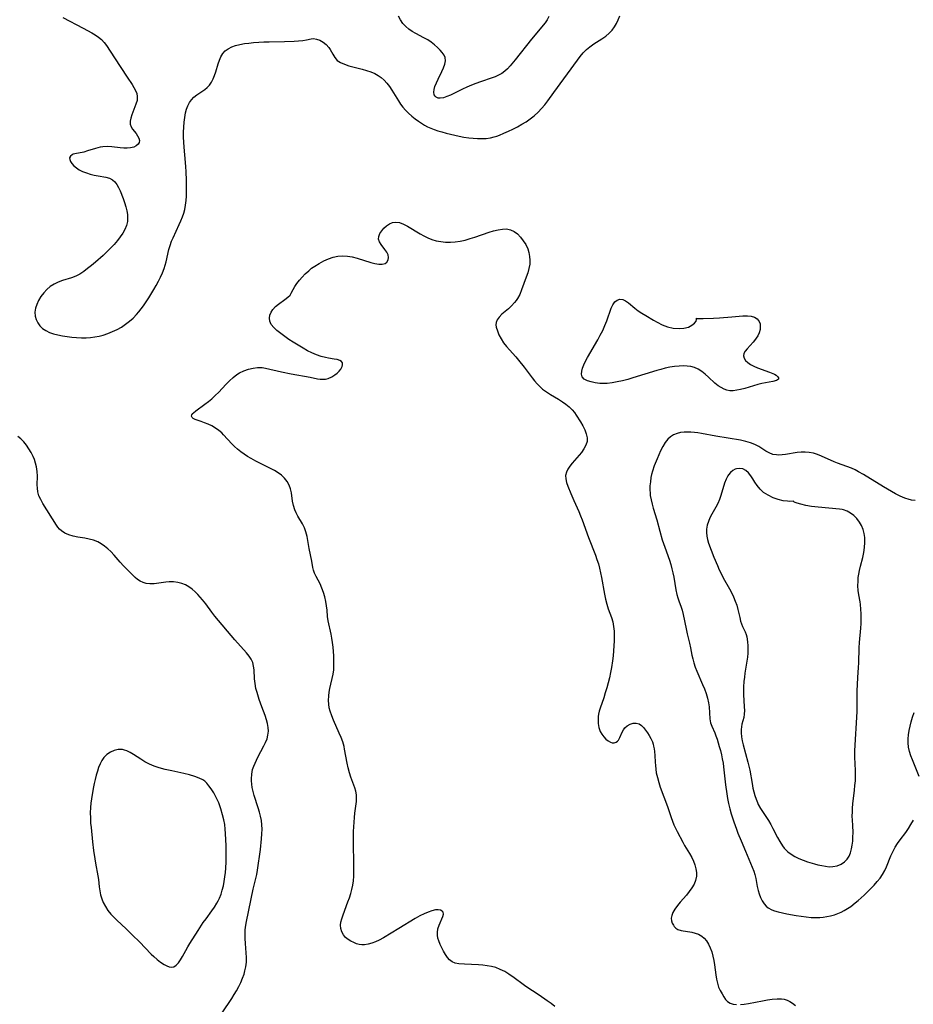
# Model space of a CAD drawing. Extents: x 1589302 to 1597504, y 2756403 to 2764605.
# Drawn here: x 1589872 to 1590205, y 2757720 to 2758086 of the extents above; entities that cross this region are included whole.
import ezdxf

# ---------------------------------------------------------------- set-up
doc = ezdxf.new("R2010")
doc.units = 0

msp = doc.modelspace()

# ---------------------------------------------------------------- linework, layer by layer
at = {"layer": 'WIL_005_Contours', "color": 0}
for points in [[(1589888.45, 2758086.74, 122), (1589895.99, 2758082.79, 122), (1589899.18, 2758081.04, 122), (1589900.45, 2758080.28, 122), (1589901.65, 2758079.47, 122), (1589902.73, 2758078.56, 122), (1589903.72, 2758077.49, 122), (1589904.6, 2758076.3, 122), (1589907.59, 2758071.7, 122), (1589912.37, 2758064.53, 122), (1589914.14, 2758061.81, 122), (1589914.84, 2758060.66, 122), (1589915.42, 2758059.55, 122), (1589915.86, 2758058.45, 122), (1589916.08, 2758057.35, 122), (1589915.99, 2758055.94, 122), (1589915.6, 2758054.53, 122), (1589914.02, 2758050.57, 122), (1589913.63, 2758049.34, 122), (1589913.41, 2758048.17, 122), (1589913.46, 2758047.08, 122), (1589913.79, 2758046.14, 122), (1589914.33, 2758045.27, 122), (1589915.64, 2758043.56, 122), (1589916.21, 2758042.71, 122), (1589916.64, 2758041.85, 122), (1589916.87, 2758041.03, 122), (1589916.82, 2758040.27, 122), (1589916.41, 2758039.59, 122), (1589915.69, 2758039.02, 122), (1589914.75, 2758038.58, 122), (1589913.62, 2758038.27, 122), (1589912.38, 2758038.12, 122), (1589911.08, 2758038.13, 122), (1589909.73, 2758038.25, 122), (1589906.65, 2758038.62, 122), (1589904.97, 2758038.73, 122), (1589903.34, 2758038.66, 122), (1589902.27, 2758038.48, 122), (1589900.57, 2758038.05, 122), (1589897.64, 2758037.12, 122), (1589896.22, 2758036.72, 122), (1589892.88, 2758036.05, 122), (1589892.31, 2758035.88, 122), (1589891.82, 2758035.65, 122), (1589891.23, 2758035.17, 122), (1589890.94, 2758034.56, 122), (1589890.98, 2758033.91, 122), (1589891.28, 2758033.2, 122), (1589891.79, 2758032.46, 122), (1589892.53, 2758031.66, 122), (1589893.44, 2758030.88, 122), (1589894.5, 2758030.17, 122), (1589895.77, 2758029.53, 122), (1589897.15, 2758028.98, 122), (1589898.6, 2758028.53, 122), (1589900.08, 2758028.16, 122), (1589901.55, 2758027.87, 122), (1589904.44, 2758027.37, 122), (1589905.73, 2758027.01, 122), (1589906.87, 2758026.45, 122), (1589907.76, 2758025.67, 122), (1589908.51, 2758024.68, 122), (1589909.16, 2758023.53, 122), (1589909.74, 2758022.26, 122), (1589910.84, 2758019.44, 122), (1589911.36, 2758017.92, 122), (1589911.82, 2758016.38, 122), (1589912.18, 2758014.84, 122), (1589912.39, 2758013.53, 122), (1589912.47, 2758012.23, 122), (1589912.39, 2758010.95, 122), (1589912.04, 2758009.45, 122), (1589911.45, 2758007.99, 122), (1589910.68, 2758006.56, 122), (1589909.76, 2758005.17, 122), (1589908.73, 2758003.81, 122), (1589907.5, 2758002.38, 122), (1589906.19, 2758001, 122), (1589904.82, 2757999.65, 122), (1589903.41, 2757998.32, 122), (1589900.52, 2757995.77, 122), (1589899.05, 2757994.55, 122), (1589897.57, 2757993.38, 122), (1589896.16, 2757992.33, 122), (1589894.71, 2757991.39, 122), (1589893.22, 2757990.59, 122), (1589891.61, 2757989.94, 122), (1589888.3, 2757988.92, 122), (1589886.69, 2757988.36, 122), (1589885.16, 2757987.66, 122), (1589883.75, 2757986.73, 122), (1589882.46, 2757985.62, 122), (1589881.3, 2757984.36, 122), (1589880.27, 2757982.99, 122), (1589879.39, 2757981.53, 122), (1589878.73, 2757980.1, 122), (1589878.26, 2757978.64, 122), (1589878.03, 2757977.18, 122), (1589878.07, 2757975.76, 122), (1589878.44, 2757974.43, 122), (1589879.08, 2757973.18, 122), (1589879.9, 2757972.12, 122), (1589880.91, 2757971.17, 122), (1589882.07, 2757970.37, 122), (1589883.46, 2757969.68, 122), (1589884.98, 2757969.14, 122), (1589886.58, 2757968.72, 122), (1589888.25, 2757968.38, 122), (1589889.97, 2757968.12, 122), (1589891.7, 2757967.91, 122), (1589893.46, 2757967.76, 122), (1589895.29, 2757967.66, 122), (1589897.13, 2757967.66, 122), (1589898.72, 2757967.77, 122), (1589900.29, 2757967.98, 122), (1589901.86, 2757968.28, 122), (1589903.39, 2757968.67, 122), (1589905.17, 2757969.26, 122), (1589906.9, 2757969.96, 122), (1589908.58, 2757970.77, 122), (1589910.21, 2757971.69, 122), (1589911.76, 2757972.71, 122), (1589913.17, 2757973.81, 122), (1589914.5, 2757975.01, 122), (1589915.75, 2757976.3, 122), (1589916.66, 2757977.37, 122), (1589917.54, 2757978.48, 122), (1589918.37, 2757979.62, 122), (1589919.39, 2757981.08, 122), (1589920.38, 2757982.57, 122), (1589922.25, 2757985.61, 122), (1589923.13, 2757987.15, 122), (1589923.97, 2757988.7, 122), (1589924.74, 2757990.27, 122), (1589925.45, 2757991.85, 122), (1589926.05, 2757993.47, 122), (1589926.43, 2757994.7, 122), (1589926.77, 2757995.94, 122), (1589927.86, 2758000.45, 122), (1589928.32, 2758002.03, 122), (1589928.86, 2758003.56, 122), (1589929.41, 2758004.82, 122), (1589931.7, 2758009.84, 122), (1589932.3, 2758011.2, 122), (1589932.86, 2758012.58, 122), (1589933.35, 2758013.98, 122), (1589933.76, 2758015.41, 122), (1589934.07, 2758017.02, 122), (1589934.27, 2758018.67, 122), (1589934.38, 2758020.34, 122), (1589934.43, 2758023.08, 122), (1589934.39, 2758026.13, 122), (1589934.25, 2758029.49, 122), (1589934.14, 2758031.17, 122), (1589934.02, 2758032.86, 122), (1589933.48, 2758038.5, 122), (1589933.34, 2758040.37, 122), (1589933.26, 2758042.24, 122), (1589933.26, 2758044.12, 122), (1589933.34, 2758045.98, 122), (1589933.5, 2758047.81, 122), (1589933.73, 2758049.6, 122), (1589934.05, 2758051.31, 122), (1589934.4, 2758052.68, 122), (1589934.85, 2758053.96, 122), (1589935.44, 2758055.13, 122), (1589936.23, 2758056.19, 122), (1589937.17, 2758057.12, 122), (1589938.21, 2758057.94, 122), (1589941.2, 2758059.91, 122), (1589942.11, 2758060.67, 122), (1589942.95, 2758061.63, 122), (1589943.69, 2758062.71, 122), (1589944.32, 2758063.91, 122), (1589944.85, 2758065.18, 122), (1589945.33, 2758066.59, 122), (1589946.18, 2758069.46, 122), (1589946.64, 2758070.86, 122), (1589947.2, 2758072.17, 122), (1589947.92, 2758073.35, 122), (1589948.8, 2758074.33, 122), (1589949.87, 2758075.14, 122), (1589951.19, 2758075.82, 122), (1589952.66, 2758076.33, 122), (1589954.24, 2758076.72, 122), (1589955.89, 2758077.01, 122), (1589957.59, 2758077.23, 122), (1589959.34, 2758077.4, 122), (1589961.23, 2758077.55, 122), (1589963.15, 2758077.65, 122), (1589965.08, 2758077.71, 122), (1589970.8, 2758077.79, 122), (1589974.4, 2758077.9, 122), (1589976.07, 2758078.01, 122), (1589977.62, 2758078.17, 122), (1589979, 2758078.41, 122), (1589980.76, 2758078.83, 122), (1589981.59, 2758078.91, 122), (1589982.77, 2758078.74, 122), (1589983.99, 2758078.28, 122), (1589985.18, 2758077.59, 122), (1589986.29, 2758076.7, 122), (1589987.25, 2758075.64, 122), (1589987.81, 2758074.81, 122), (1589988.79, 2758073.05, 122), (1589989.53, 2758071.85, 122), (1589990.45, 2758070.8, 122), (1589991.65, 2758069.97, 122), (1589993.08, 2758069.33, 122), (1589994.67, 2758068.81, 122), (1589999.64, 2758067.54, 122), (1590001.28, 2758067.08, 122), (1590002.89, 2758066.53, 122), (1590004.44, 2758065.86, 122), (1590005.65, 2758065.18, 122), (1590006.78, 2758064.4, 122), (1590007.82, 2758063.5, 122), (1590008.89, 2758062.34, 122), (1590009.85, 2758061.08, 122), (1590010.75, 2758059.74, 122), (1590013.18, 2758055.73, 122), (1590013.95, 2758054.54, 122), (1590014.79, 2758053.4, 122), (1590015.82, 2758052.23, 122), (1590016.95, 2758051.13, 122), (1590018.14, 2758050.1, 122), (1590019.38, 2758049.12, 122), (1590020.66, 2758048.19, 122), (1590021.75, 2758047.45, 122), (1590022.85, 2758046.75, 122), (1590024, 2758046.13, 122), (1590025.23, 2758045.57, 122), (1590026.49, 2758045.09, 122), (1590027.79, 2758044.65, 122), (1590029.34, 2758044.18, 122), (1590030.91, 2758043.74, 122), (1590034.1, 2758042.95, 122), (1590035.71, 2758042.6, 122), (1590037.54, 2758042.27, 122), (1590039.38, 2758042, 122), (1590041, 2758041.83, 122), (1590042.62, 2758041.74, 122), (1590044.22, 2758041.73, 122), (1590045.81, 2758041.82, 122), (1590047.37, 2758042.03, 122), (1590048.71, 2758042.34, 122), (1590049.73, 2758042.66, 122), (1590050.73, 2758043.02, 122), (1590052.41, 2758043.7, 122), (1590054.08, 2758044.45, 122), (1590055.74, 2758045.26, 122), (1590057.39, 2758046.12, 122), (1590059.02, 2758047.03, 122), (1590060.6, 2758048, 122), (1590062.13, 2758049.06, 122), (1590063.64, 2758050.24, 122), (1590065.07, 2758051.53, 122), (1590066.35, 2758052.88, 122), (1590067.56, 2758054.31, 122), (1590068.72, 2758055.79, 122), (1590070.97, 2758058.83, 122), (1590079.72, 2758070.87, 122), (1590080.79, 2758072.25, 122), (1590081.9, 2758073.56, 122), (1590083.06, 2758074.78, 122), (1590084.31, 2758075.89, 122), (1590085.77, 2758076.94, 122), (1590088.8, 2758078.83, 122), (1590090.27, 2758079.83, 122), (1590091.5, 2758080.86, 122), (1590092.6, 2758082.02, 122), (1590093.47, 2758083.22, 122), (1590094.23, 2758084.52, 122), (1590094.87, 2758085.9, 122), (1590095.43, 2758087.34, 122)], [(1590069.1, 2758087.15, 124), (1590068.43, 2758085.9, 124), (1590067.67, 2758084.8, 124), (1590062.61, 2758078.68, 124), (1590056.61, 2758070.98, 124), (1590054.77, 2758068.76, 124), (1590053.77, 2758067.71, 124), (1590052.7, 2758066.78, 124), (1590051.56, 2758065.96, 124), (1590050.36, 2758065.26, 124), (1590049.1, 2758064.67, 124), (1590048.06, 2758064.29, 124), (1590043.67, 2758062.86, 124), (1590041.98, 2758062.25, 124), (1590040.28, 2758061.59, 124), (1590038.6, 2758060.87, 124), (1590037.02, 2758060.13, 124), (1590032.54, 2758057.9, 124), (1590031.16, 2758057.32, 124), (1590029.87, 2758056.9, 124), (1590028.7, 2758056.72, 124), (1590027.88, 2758056.8, 124), (1590027.2, 2758057.09, 124), (1590026.77, 2758057.49, 124), (1590026.49, 2758058.03, 124), (1590026.36, 2758058.92, 124), (1590026.46, 2758059.95, 124), (1590026.76, 2758061.08, 124), (1590027.27, 2758062.44, 124), (1590027.91, 2758063.83, 124), (1590029.28, 2758066.66, 124), (1590029.9, 2758068.04, 124), (1590030.37, 2758069.38, 124), (1590030.62, 2758070.64, 124), (1590030.57, 2758071.81, 124), (1590030.16, 2758072.79, 124), (1590029.49, 2758073.72, 124), (1590028.63, 2758074.64, 124), (1590027.64, 2758075.6, 124), (1590026.56, 2758076.58, 124), (1590025.39, 2758077.52, 124), (1590024.12, 2758078.38, 124), (1590022.62, 2758079.23, 124), (1590019.68, 2758080.75, 124), (1590018.33, 2758081.52, 124), (1590017.05, 2758082.38, 124), (1590015.89, 2758083.34, 124), (1590014.81, 2758084.51, 124), (1590013.9, 2758085.81, 124), (1590013.18, 2758087.18, 124)], [(1590071.37, 2757719.06, 120), (1590069.97, 2757720.19, 120), (1590068.5, 2757721.28, 120), (1590065.43, 2757723.36, 120), (1590060.5, 2757726.6, 120), (1590059.57, 2757727.25, 120), (1590056.2, 2757729.79, 120), (1590054.27, 2757731.12, 120), (1590052.67, 2757732.09, 120), (1590051.03, 2757732.93, 120), (1590049.32, 2757733.6, 120), (1590047.75, 2757734.01, 120), (1590046.15, 2757734.29, 120), (1590044.52, 2757734.47, 120), (1590042.89, 2757734.59, 120), (1590037.68, 2757734.86, 120), (1590035.66, 2757735, 120), (1590034.29, 2757735.23, 120), (1590033.1, 2757735.68, 120), (1590032.18, 2757736.4, 120), (1590031.38, 2757737.34, 120), (1590030.64, 2757738.45, 120), (1590029.94, 2757739.63, 120), (1590029.28, 2757740.87, 120), (1590028.68, 2757742.16, 120), (1590028.18, 2757743.48, 120), (1590027.87, 2757744.55, 120), (1590027.69, 2757745.62, 120), (1590027.65, 2757746.67, 120), (1590027.85, 2757748.03, 120), (1590028.26, 2757749.33, 120), (1590029.66, 2757752.61, 120), (1590029.88, 2757753.47, 120), (1590029.81, 2757754.15, 120), (1590029.43, 2757754.61, 120), (1590028.79, 2757754.91, 120), (1590027.94, 2757755.04, 120), (1590026.94, 2757755, 120), (1590025.62, 2757754.73, 120), (1590024.19, 2757754.24, 120), (1590022.7, 2757753.6, 120), (1590021.08, 2757752.78, 120), (1590019.44, 2757751.86, 120), (1590013.29, 2757748.16, 120), (1590007.6, 2757744.69, 120), (1590006.06, 2757743.83, 120), (1590004.66, 2757743.17, 120), (1590003.27, 2757742.64, 120), (1590001.91, 2757742.25, 120), (1590000.6, 2757742.03, 120), (1589999.56, 2757741.99, 120), (1589998.53, 2757742.14, 120), (1589997.53, 2757742.44, 120), (1589996.55, 2757742.85, 120), (1589995.51, 2757743.37, 120), (1589994.53, 2757743.98, 120), (1589993.55, 2757744.82, 120), (1589992.73, 2757745.81, 120), (1589992.14, 2757746.9, 120), (1589991.78, 2757748.08, 120), (1589991.67, 2757749.31, 120), (1589991.81, 2757750.46, 120), (1589992.12, 2757751.65, 120), (1589992.6, 2757753.14, 120), (1589994.4, 2757757.98, 120), (1589994.94, 2757759.51, 120), (1589995.44, 2757761.06, 120), (1589995.88, 2757762.64, 120), (1589996.22, 2757764.23, 120), (1589996.44, 2757765.86, 120), (1589996.57, 2757767.5, 120), (1589996.62, 2757769.24, 120), (1589996.62, 2757770.98, 120), (1589996.42, 2757780.93, 120), (1589996.46, 2757784.15, 120), (1589996.54, 2757785.89, 120), (1589996.81, 2757789.33, 120), (1589996.99, 2757791, 120), (1589997.55, 2757795.31, 120), (1589997.63, 2757796.59, 120), (1589997.57, 2757797.84, 120), (1589997.33, 2757799.14, 120), (1589996.94, 2757800.42, 120), (1589995.46, 2757804.35, 120), (1589994.95, 2757806.03, 120), (1589994.52, 2757807.77, 120), (1589994.14, 2757809.53, 120), (1589993.18, 2757814.71, 120), (1589992.94, 2757815.79, 120), (1589992.45, 2757817.44, 120), (1589991.85, 2757819.08, 120), (1589991.17, 2757820.7, 120), (1589989.01, 2757825.57, 120), (1589988.36, 2757827.2, 120), (1589987.82, 2757828.84, 120), (1589987.48, 2757830.17, 120), (1589987.25, 2757831.51, 120), (1589987.15, 2757832.85, 120), (1589987.24, 2757834.57, 120), (1589987.43, 2757835.92, 120), (1589987.69, 2757837.27, 120), (1589988.86, 2757842.63, 120), (1589989.12, 2757844.26, 120), (1589989.2, 2757845.62, 120), (1589989.21, 2757847, 120), (1589989.12, 2757849.47, 120), (1589989.02, 2757851.09, 120), (1589988.86, 2757852.73, 120), (1589988.66, 2757854.36, 120), (1589988.41, 2757855.97, 120), (1589988.11, 2757857.56, 120), (1589987, 2757862.53, 120), (1589986.77, 2757864.09, 120), (1589986.62, 2757866.38, 120), (1589986.45, 2757868.01, 120), (1589986.16, 2757869.69, 120), (1589985.77, 2757871.37, 120), (1589985.29, 2757873.04, 120), (1589984.71, 2757874.66, 120), (1589984.04, 2757876.19, 120), (1589982.54, 2757879, 120), (1589982.02, 2757880.15, 120), (1589981.63, 2757881.29, 120), (1589981.4, 2757882.31, 120), (1589980.97, 2757884.71, 120), (1589980.02, 2757889.32, 120), (1589979.2, 2757893.79, 120), (1589979.02, 2757894.71, 120), (1589978.78, 2757895.6, 120), (1589978.2, 2757897.09, 120), (1589977.45, 2757898.54, 120), (1589975.77, 2757901.4, 120), (1589975.14, 2757902.56, 120), (1589974.61, 2757903.75, 120), (1589974.14, 2757905.32, 120), (1589973.83, 2757906.94, 120), (1589973.41, 2757909.99, 120), (1589973.07, 2757911.48, 120), (1589972.51, 2757912.89, 120), (1589971.75, 2757914.23, 120), (1589970.79, 2757915.48, 120), (1589969.66, 2757916.6, 120), (1589968.43, 2757917.54, 120), (1589967.08, 2757918.38, 120), (1589965.65, 2757919.15, 120), (1589961.91, 2757920.97, 120), (1589960.19, 2757921.85, 120), (1589958.48, 2757922.78, 120), (1589957.12, 2757923.59, 120), (1589955.8, 2757924.45, 120), (1589954.53, 2757925.35, 120), (1589953.37, 2757926.26, 120), (1589952.28, 2757927.22, 120), (1589951.25, 2757928.22, 120), (1589948.2, 2757931.64, 120), (1589947.55, 2757932.29, 120), (1589946.37, 2757933.27, 120), (1589945.11, 2757934.14, 120), (1589943.79, 2757934.9, 120), (1589942.44, 2757935.56, 120), (1589941.12, 2757936.12, 120), (1589939.85, 2757936.58, 120), (1589937.58, 2757937.29, 120), (1589936.9, 2757937.62, 120), (1589936.44, 2757938.03, 120), (1589936.25, 2757938.5, 120), (1589936.31, 2757939, 120), (1589936.68, 2757939.56, 120), (1589936.95, 2757939.82, 120), (1589937.8, 2757940.51, 120), (1589941.24, 2757943.01, 120), (1589942.52, 2757943.99, 120), (1589943.8, 2757945.04, 120), (1589945.05, 2757946.17, 120), (1589946.4, 2757947.53, 120), (1589949.02, 2757950.35, 120), (1589950.33, 2757951.72, 120), (1589951.7, 2757952.98, 120), (1589953.07, 2757954.01, 120), (1589954.09, 2757954.63, 120), (1589955.72, 2757955.41, 120), (1589957.4, 2757956.01, 120), (1589959.12, 2757956.43, 120), (1589960.83, 2757956.65, 120), (1589962.51, 2757956.62, 120), (1589963.73, 2757956.42, 120), (1589969.76, 2757955.03, 120), (1589973.25, 2757954.31, 120), (1589980.37, 2757953.01, 120), (1589983.04, 2757952.48, 120), (1589984.05, 2757952.32, 120), (1589985.09, 2757952.27, 120), (1589986.1, 2757952.33, 120), (1589987.07, 2757952.54, 120), (1589988.38, 2757953.11, 120), (1589989.58, 2757953.88, 120), (1589990.41, 2757954.54, 120), (1589991.14, 2757955.24, 120), (1589991.75, 2757955.96, 120), (1589992.27, 2757956.95, 120), (1589992.41, 2757957.66, 120), (1589992.33, 2757958.32, 120), (1589992.01, 2757958.86, 120), (1589991.35, 2757959.29, 120), (1589990.43, 2757959.58, 120), (1589989.33, 2757959.78, 120), (1589987.23, 2757960.1, 120), (1589986.09, 2757960.32, 120), (1589984.42, 2757960.77, 120), (1589982.71, 2757961.36, 120), (1589981, 2757962.06, 120), (1589979.32, 2757962.87, 120), (1589977.7, 2757963.77, 120), (1589974.08, 2757966.01, 120), (1589972.47, 2757967.05, 120), (1589970.9, 2757968.12, 120), (1589969.4, 2757969.22, 120), (1589968.02, 2757970.33, 120), (1589966.82, 2757971.47, 120), (1589965.88, 2757972.65, 120), (1589965.31, 2757973.89, 120), (1589965.19, 2757975, 120), (1589965.38, 2757976.13, 120), (1589965.83, 2757977.22, 120), (1589966.5, 2757978.25, 120), (1589967.49, 2757979.28, 120), (1589968.63, 2757980.21, 120), (1589970.99, 2757981.9, 120), (1589972.03, 2757982.73, 120), (1589972.86, 2757983.58, 120), (1589973.28, 2757984.23, 120), (1589974.01, 2757985.66, 120), (1589974.65, 2757986.73, 120), (1589975.44, 2757987.87, 120), (1589976.37, 2757989.06, 120), (1589977.41, 2757990.27, 120), (1589978.55, 2757991.46, 120), (1589979.8, 2757992.61, 120), (1589980.91, 2757993.51, 120), (1589982.09, 2757994.35, 120), (1589983.71, 2757995.35, 120), (1589985.39, 2757996.24, 120), (1589987.13, 2757996.99, 120), (1589988.9, 2757997.6, 120), (1589990.69, 2757998.01, 120), (1589992.5, 2757998.17, 120), (1589994.26, 2757998.05, 120), (1589996.02, 2757997.72, 120), (1589997.77, 2757997.26, 120), (1590002.86, 2757995.69, 120), (1590004.43, 2757995.3, 120), (1590005.88, 2757995.05, 120), (1590007.16, 2757995.02, 120), (1590008.2, 2757995.28, 120), (1590008.88, 2757995.83, 120), (1590009.3, 2757996.62, 120), (1590009.45, 2757997.54, 120), (1590009.3, 2757998.51, 120), (1590008.84, 2757999.48, 120), (1590008.17, 2758000.44, 120), (1590006.7, 2758002.35, 120), (1590006.12, 2758003.32, 120), (1590005.82, 2758004.33, 120), (1590005.9, 2758005.38, 120), (1590006.3, 2758006.43, 120), (1590006.94, 2758007.47, 120), (1590007.76, 2758008.44, 120), (1590008.73, 2758009.31, 120), (1590009.8, 2758010.03, 120), (1590010.95, 2758010.52, 120), (1590012.16, 2758010.71, 120), (1590013.56, 2758010.51, 120), (1590015, 2758009.96, 120), (1590016.49, 2758009.18, 120), (1590021.2, 2758006.28, 120), (1590022.63, 2758005.52, 120), (1590024.1, 2758004.83, 120), (1590025.6, 2758004.24, 120), (1590027.15, 2758003.78, 120), (1590028.9, 2758003.45, 120), (1590030.67, 2758003.28, 120), (1590032.47, 2758003.26, 120), (1590034.28, 2758003.37, 120), (1590036.08, 2758003.62, 120), (1590037.94, 2758004.02, 120), (1590039.79, 2758004.53, 120), (1590041.63, 2758005.12, 120), (1590046.85, 2758006.91, 120), (1590048.55, 2758007.43, 120), (1590050.21, 2758007.84, 120), (1590051.84, 2758008.1, 120), (1590053.4, 2758008.13, 120), (1590054.85, 2758007.87, 120), (1590056.19, 2758007.22, 120), (1590057.41, 2758006.27, 120), (1590058.54, 2758005.11, 120), (1590059.59, 2758003.78, 120), (1590060.52, 2758002.33, 120), (1590061.26, 2758000.76, 120), (1590061.69, 2757999.38, 120), (1590061.95, 2757997.94, 120), (1590062.04, 2757996.48, 120), (1590061.96, 2757995, 120), (1590061.68, 2757993.41, 120), (1590061.24, 2757991.83, 120), (1590060.71, 2757990.25, 120), (1590058.93, 2757985.45, 120), (1590058.26, 2757983.81, 120), (1590057.45, 2757982.27, 120), (1590056.94, 2757981.51, 120), (1590056.37, 2757980.8, 120), (1590055.24, 2757979.6, 120), (1590054.03, 2757978.49, 120), (1590051.67, 2757976.41, 120), (1590050.67, 2757975.4, 120), (1590049.89, 2757974.38, 120), (1590049.46, 2757973.32, 120), (1590049.4, 2757972.49, 120), (1590049.54, 2757971.61, 120), (1590049.94, 2757970.26, 120), (1590050.54, 2757968.81, 120), (1590051.32, 2757967.32, 120), (1590052.26, 2757965.84, 120), (1590053.35, 2757964.42, 120), (1590054.46, 2757963.15, 120), (1590056.78, 2757960.59, 120), (1590057.84, 2757959.35, 120), (1590059.89, 2757956.76, 120), (1590062.86, 2757952.85, 120), (1590063.77, 2757951.7, 120), (1590064.7, 2757950.6, 120), (1590065.68, 2757949.57, 120), (1590066.72, 2757948.62, 120), (1590068.19, 2757947.55, 120), (1590069.75, 2757946.58, 120), (1590072.72, 2757944.82, 120), (1590074.11, 2757943.93, 120), (1590075.44, 2757942.99, 120), (1590076.69, 2757941.98, 120), (1590077.81, 2757940.88, 120), (1590078.58, 2757939.96, 120), (1590079.28, 2757938.98, 120), (1590080.85, 2757936.49, 120), (1590081.7, 2757934.99, 120), (1590082.44, 2757933.49, 120), (1590083, 2757932.01, 120), (1590083.33, 2757930.55, 120), (1590083.32, 2757929.12, 120), (1590082.9, 2757927.73, 120), (1590082.14, 2757926.38, 120), (1590081.17, 2757925.05, 120), (1590077.8, 2757921.13, 120), (1590076.92, 2757919.99, 120), (1590076.18, 2757918.85, 120), (1590075.62, 2757917.69, 120), (1590075.33, 2757916.51, 120), (1590075.36, 2757915.22, 120), (1590075.67, 2757913.91, 120), (1590076.16, 2757912.57, 120), (1590077.32, 2757909.79, 120), (1590078.34, 2757907.14, 120), (1590080.2, 2757903.07, 120), (1590080.84, 2757901.55, 120), (1590081.46, 2757899.99, 120), (1590083.88, 2757893.45, 120), (1590086.41, 2757886.82, 120), (1590086.98, 2757885.22, 120), (1590087.51, 2757883.61, 120), (1590087.96, 2757881.99, 120), (1590088.35, 2757880.27, 120), (1590088.68, 2757878.54, 120), (1590089.74, 2757872.37, 120), (1590090.13, 2757870.51, 120), (1590090.61, 2757868.69, 120), (1590091.17, 2757866.99, 120), (1590092.37, 2757863.69, 120), (1590092.87, 2757862.04, 120), (1590093.18, 2757860.36, 120), (1590093.33, 2757858.63, 120), (1590093.37, 2757856.86, 120), (1590093.33, 2757855.06, 120), (1590093.24, 2757853.22, 120), (1590092.94, 2757849.52, 120), (1590092.74, 2757847.66, 120), (1590092.4, 2757845.16, 120), (1590092.06, 2757843.24, 120), (1590091.65, 2757841.33, 120), (1590091.17, 2757839.43, 120), (1590090.64, 2757837.54, 120), (1590090.08, 2757835.67, 120), (1590089.49, 2757833.83, 120), (1590088.14, 2757829.95, 120), (1590087.83, 2757828.89, 120), (1590087.59, 2757827.83, 120), (1590087.45, 2757826.88, 120), (1590087.38, 2757825.92, 120), (1590087.43, 2757824.33, 120), (1590087.67, 2757822.8, 120), (1590088.14, 2757821.38, 120), (1590088.74, 2757820.29, 120), (1590089.47, 2757819.33, 120), (1590090.29, 2757818.51, 120), (1590091.15, 2757817.85, 120), (1590091.97, 2757817.4, 120), (1590092.66, 2757817.18, 120), (1590093.33, 2757817.15, 120), (1590094.15, 2757817.41, 120), (1590094.57, 2757817.73, 120), (1590094.95, 2757818.16, 120), (1590095.52, 2757819.07, 120), (1590096.38, 2757821.03, 120), (1590096.81, 2757821.91, 120), (1590097.34, 2757822.7, 120), (1590098.21, 2757823.49, 120), (1590099.27, 2757824.06, 120), (1590100.41, 2757824.38, 120), (1590101.56, 2757824.43, 120), (1590102.65, 2757824.15, 120), (1590103.49, 2757823.59, 120), (1590104.27, 2757822.81, 120), (1590105.02, 2757821.86, 120), (1590105.72, 2757820.87, 120), (1590106.41, 2757819.81, 120), (1590107.04, 2757818.68, 120), (1590107.56, 2757817.48, 120), (1590107.83, 2757816.67, 120), (1590108.05, 2757815.83, 120), (1590108.25, 2757814.89, 120), (1590108.39, 2757813.93, 120), (1590108.5, 2757812.43, 120), (1590108.59, 2757809.95, 120), (1590108.68, 2757808.64, 120), (1590108.83, 2757807.31, 120), (1590109.04, 2757805.98, 120), (1590109.44, 2757804.19, 120), (1590109.94, 2757802.4, 120), (1590110.52, 2757800.62, 120), (1590113.16, 2757793.41, 120), (1590114.55, 2757789.39, 120), (1590115.06, 2757788.04, 120), (1590115.61, 2757786.7, 120), (1590116.82, 2757784.17, 120), (1590118.84, 2757780.22, 120), (1590119.57, 2757778.91, 120), (1590121.41, 2757775.95, 120), (1590122.26, 2757774.47, 120), (1590122.9, 2757773.11, 120), (1590123.4, 2757771.73, 120), (1590123.77, 2757770.32, 120), (1590123.96, 2757768.91, 120), (1590123.94, 2757767.51, 120), (1590123.65, 2757766.01, 120), (1590123.09, 2757764.56, 120), (1590122.28, 2757763.17, 120), (1590121.3, 2757761.83, 120), (1590120.21, 2757760.51, 120), (1590117.94, 2757757.91, 120), (1590116.88, 2757756.62, 120), (1590115.94, 2757755.34, 120), (1590115.19, 2757754.06, 120), (1590114.76, 2757752.98, 120), (1590114.58, 2757751.93, 120), (1590114.65, 2757750.99, 120), (1590114.93, 2757750.11, 120), (1590115.38, 2757749.31, 120), (1590115.7, 2757748.89, 120), (1590116.34, 2757748.27, 120), (1590117.09, 2757747.78, 120), (1590118.27, 2757747.39, 120), (1590122.19, 2757746.73, 120), (1590123.5, 2757746.4, 120), (1590124.75, 2757745.95, 120), (1590125.9, 2757745.3, 120), (1590126.87, 2757744.47, 120), (1590127.7, 2757743.47, 120), (1590128.42, 2757742.31, 120), (1590129.08, 2757740.93, 120), (1590129.62, 2757739.44, 120), (1590130.07, 2757737.88, 120), (1590130.43, 2757736.27, 120), (1590130.71, 2757734.64, 120), (1590131.16, 2757730.88, 120), (1590131.4, 2757729.26, 120), (1590131.73, 2757727.74, 120), (1590132.19, 2757726.32, 120), (1590132.78, 2757725.01, 120), (1590133.46, 2757723.78, 120), (1590134.11, 2757722.73, 120), (1590134.8, 2757721.77, 120), (1590135.56, 2757720.96, 120), (1590136.45, 2757720.35, 120), (1590137.59, 2757719.96, 120), (1590138.88, 2757719.83, 120)], [(1590123.95, 2757974.93, 120), (1590124.2, 2757974.88, 120), (1590126.44, 2757974.89, 120), (1590130.26, 2757975.02, 120), (1590132.5, 2757975.13, 120), (1590137.14, 2757975.46, 120), (1590141.25, 2757975.83, 120), (1590142.91, 2757975.89, 120), (1590144.24, 2757975.76, 120), (1590145.53, 2757975.35, 120), (1590146.58, 2757974.67, 120), (1590147.32, 2757973.73, 120), (1590147.61, 2757972.85, 120), (1590147.7, 2757971.86, 120), (1590147.6, 2757970.81, 120), (1590147.29, 2757969.58, 120), (1590146.77, 2757968.37, 120), (1590146.21, 2757967.48, 120), (1590145.56, 2757966.63, 120), (1590145.03, 2757966.02, 120), (1590142.76, 2757963.56, 120), (1590142.07, 2757962.67, 120), (1590141.6, 2757961.79, 120), (1590141.44, 2757960.93, 120), (1590141.67, 2757960.07, 120), (1590142.23, 2757959.24, 120), (1590143.06, 2757958.46, 120), (1590144.09, 2757957.75, 120), (1590145.25, 2757957.14, 120), (1590146.7, 2757956.53, 120), (1590151.13, 2757954.92, 120), (1590152.41, 2757954.4, 120), (1590153.03, 2757954.11, 120), (1590153.56, 2757953.79, 120), (1590154.14, 2757953.28, 120), (1590154.43, 2757952.76, 120), (1590154.41, 2757952.3, 120), (1590154.13, 2757952.01, 120), (1590153.66, 2757951.77, 120), (1590152.39, 2757951.4, 120), (1590148.28, 2757950.64, 120), (1590146.75, 2757950.3, 120), (1590145.13, 2757949.87, 120), (1590141.91, 2757948.89, 120), (1590140.34, 2757948.46, 120), (1590138.96, 2757948.15, 120), (1590137.63, 2757947.99, 120), (1590136.37, 2757948.02, 120), (1590135.31, 2757948.25, 120), (1590134.27, 2757948.62, 120), (1590133.12, 2757949.15, 120), (1590132, 2757949.81, 120), (1590130.8, 2757950.76, 120), (1590128.47, 2757953.02, 120), (1590127.26, 2757954.13, 120), (1590125.98, 2757955.15, 120), (1590124.63, 2757956.02, 120), (1590123.18, 2757956.68, 120), (1590121.85, 2757957.02, 120), (1590120.45, 2757957.18, 120), (1590119, 2757957.21, 120), (1590117.51, 2757957.13, 120), (1590115.8, 2757956.96, 120), (1590114.06, 2757956.7, 120), (1590112.32, 2757956.35, 120), (1590110.76, 2757955.95, 120), (1590109.2, 2757955.5, 120), (1590100.33, 2757952.79, 120), (1590098.4, 2757952.23, 120), (1590096.47, 2757951.71, 120), (1590094.54, 2757951.26, 120), (1590092.64, 2757950.91, 120), (1590090.75, 2757950.71, 120), (1590089.6, 2757950.68, 120), (1590088.01, 2757950.75, 120), (1590086.33, 2757950.94, 120), (1590084.77, 2757951.25, 120), (1590083.4, 2757951.71, 120), (1590082.28, 2757952.33, 120), (1590081.52, 2757953.16, 120), (1590081.22, 2757954.18, 120), (1590081.29, 2757955.26, 120), (1590081.61, 2757956.43, 120), (1590082.11, 2757957.69, 120), (1590082.76, 2757959.01, 120), (1590083.5, 2757960.37, 120), (1590087.27, 2757966.93, 120), (1590088.22, 2757968.69, 120), (1590089.13, 2757970.45, 120), (1590089.96, 2757972.22, 120), (1590090.68, 2757973.98, 120), (1590092.29, 2757978.7, 120), (1590092.87, 2757979.98, 120), (1590093.59, 2757981.01, 120), (1590094.48, 2757981.67, 120), (1590095.5, 2757981.98, 120), (1590096.56, 2757981.91, 120), (1590097.64, 2757981.44, 120), (1590098.73, 2757980.67, 120), (1590101.09, 2757978.69, 120), (1590102.35, 2757977.74, 120), (1590103.7, 2757976.81, 120), (1590105.12, 2757975.91, 120), (1590107.96, 2757974.21, 120), (1590109.35, 2757973.43, 120), (1590111.18, 2757972.52, 120), (1590113.22, 2757971.78, 120), (1590115.36, 2757971.27, 120), (1590117.49, 2757971.09, 120), (1590119.32, 2757971.25, 120), (1590120.96, 2757971.68, 120), (1590122.3, 2757972.32, 120), (1590123.27, 2757973.1, 120), (1590123.82, 2757973.87, 120), (1590124.03, 2757974.52, 120), (1590123.95, 2757974.93, 120)], [(1590205.25, 2757907.15, 122), (1590203.94, 2757907.36, 122), (1590202.68, 2757907.66, 122), (1590201.76, 2757907.96, 122), (1590200.85, 2757908.32, 122), (1590199.42, 2757908.97, 122), (1590198, 2757909.7, 122), (1590196.5, 2757910.53, 122), (1590193.5, 2757912.3, 122), (1590186.03, 2757916.84, 122), (1590184.26, 2757917.86, 122), (1590182.93, 2757918.56, 122), (1590181.59, 2757919.19, 122), (1590179.87, 2757919.86, 122), (1590176.39, 2757921.1, 122), (1590175.11, 2757921.62, 122), (1590170.5, 2757923.67, 122), (1590168.97, 2757924.28, 122), (1590167.43, 2757924.77, 122), (1590165.87, 2757925.1, 122), (1590164.4, 2757925.21, 122), (1590162.91, 2757925.16, 122), (1590161.42, 2757925.01, 122), (1590157.12, 2757924.29, 122), (1590155.86, 2757924.15, 122), (1590154.64, 2757924.09, 122), (1590153.67, 2757924.13, 122), (1590152.33, 2757924.35, 122), (1590150.99, 2757924.86, 122), (1590149.71, 2757925.59, 122), (1590147.1, 2757927.23, 122), (1590145.63, 2757927.97, 122), (1590144.03, 2757928.59, 122), (1590142.32, 2757929.11, 122), (1590140.29, 2757929.59, 122), (1590131.16, 2757931.16, 122), (1590125.84, 2757932.15, 122), (1590124.43, 2757932.38, 122), (1590123.18, 2757932.52, 122), (1590121.93, 2757932.6, 122), (1590120.71, 2757932.62, 122), (1590119.34, 2757932.58, 122), (1590118.03, 2757932.42, 122), (1590116.77, 2757932.12, 122), (1590115.41, 2757931.55, 122), (1590114.31, 2757930.85, 122), (1590113.34, 2757930, 122), (1590112.3, 2757928.71, 122), (1590111.41, 2757927.23, 122), (1590110.62, 2757925.63, 122), (1590109.33, 2757922.67, 122), (1590108.3, 2757920.12, 122), (1590107.61, 2757918.08, 122), (1590107.3, 2757916.92, 122), (1590107.06, 2757915.75, 122), (1590106.82, 2757914.18, 122), (1590106.68, 2757912.61, 122), (1590106.66, 2757911.03, 122), (1590106.71, 2757910.06, 122), (1590106.81, 2757909.1, 122), (1590107.07, 2757907.43, 122), (1590107.45, 2757905.78, 122), (1590107.87, 2757904.32, 122), (1590109.28, 2757899.97, 122), (1590110.37, 2757895.77, 122), (1590111.25, 2757892.63, 122), (1590112.18, 2757889.81, 122), (1590113.88, 2757884.97, 122), (1590114.4, 2757883.35, 122), (1590114.83, 2757881.82, 122), (1590115.2, 2757880.28, 122), (1590115.51, 2757878.74, 122), (1590116.32, 2757873.96, 122), (1590116.72, 2757872.22, 122), (1590117.06, 2757871.05, 122), (1590117.44, 2757869.9, 122), (1590118.28, 2757867.61, 122), (1590118.67, 2757866.43, 122), (1590119.08, 2757864.8, 122), (1590120.09, 2757859.51, 122), (1590120.49, 2757857.68, 122), (1590121.34, 2757854.21, 122), (1590121.74, 2757852.48, 122), (1590122.27, 2757849.74, 122), (1590122.57, 2757848.37, 122), (1590123, 2757846.83, 122), (1590123.53, 2757845.3, 122), (1590124.12, 2757843.78, 122), (1590126.21, 2757838.85, 122), (1590126.9, 2757837.15, 122), (1590127.52, 2757835.45, 122), (1590128.04, 2757833.71, 122), (1590128.43, 2757831.98, 122), (1590128.64, 2757830.45, 122), (1590128.99, 2757826.01, 122), (1590129.24, 2757824.6, 122), (1590129.66, 2757823.34, 122), (1590130.77, 2757820.81, 122), (1590131.21, 2757819.68, 122), (1590131.61, 2757818.5, 122), (1590132.44, 2757815.79, 122), (1590132.85, 2757814.26, 122), (1590133.24, 2757812.71, 122), (1590133.57, 2757811.13, 122), (1590133.85, 2757809.53, 122), (1590134.03, 2757808.2, 122), (1590134.81, 2757801.45, 122), (1590135.27, 2757798.12, 122), (1590135.55, 2757796.46, 122), (1590135.93, 2757794.53, 122), (1590136.39, 2757792.61, 122), (1590136.91, 2757790.71, 122), (1590137.88, 2757787.71, 122), (1590138.84, 2757785.03, 122), (1590139.4, 2757783.57, 122), (1590140.57, 2757780.72, 122), (1590142.21, 2757776.91, 122), (1590145.24, 2757769.4, 122), (1590145.62, 2757768.23, 122), (1590145.98, 2757766.74, 122), (1590146.54, 2757763.72, 122), (1590146.89, 2757762.26, 122), (1590147.27, 2757761, 122), (1590147.79, 2757759.68, 122), (1590148.41, 2757758.44, 122), (1590149.14, 2757757.32, 122), (1590149.92, 2757756.42, 122), (1590150.67, 2757755.77, 122), (1590151.94, 2757755.03, 122), (1590152.95, 2757754.65, 122), (1590154.38, 2757754.25, 122), (1590155.94, 2757753.9, 122), (1590157.59, 2757753.58, 122), (1590161.06, 2757752.99, 122), (1590164.79, 2757752.44, 122), (1590166.64, 2757752.24, 122), (1590168.49, 2757752.16, 122), (1590169.8, 2757752.22, 122), (1590171.11, 2757752.35, 122), (1590172.41, 2757752.56, 122), (1590173.84, 2757752.85, 122), (1590175.23, 2757753.23, 122), (1590176.48, 2757753.68, 122), (1590177.7, 2757754.19, 122), (1590178.88, 2757754.78, 122), (1590180.14, 2757755.49, 122), (1590181.33, 2757756.28, 122), (1590183.02, 2757757.59, 122), (1590184.06, 2757758.48, 122), (1590186.36, 2757760.56, 122), (1590187.61, 2757761.76, 122), (1590188.83, 2757762.98, 122), (1590190.01, 2757764.24, 122), (1590191.14, 2757765.52, 122), (1590192.2, 2757766.84, 122), (1590193.17, 2757768.21, 122), (1590194.01, 2757769.63, 122), (1590194.66, 2757771.01, 122), (1590196.27, 2757775.13, 122), (1590196.82, 2757776.38, 122), (1590197.29, 2757777.35, 122), (1590197.81, 2757778.29, 122), (1590198.72, 2757779.72, 122), (1590199.7, 2757781.11, 122), (1590201.76, 2757783.85, 122), (1590202.75, 2757785.25, 122), (1590203.72, 2757786.78, 122), (1590204.63, 2757788.34, 122)], [(1589947.6, 2757716.71, 122), (1589951.23, 2757722.06, 122), (1589952.14, 2757723.52, 122), (1589953, 2757725, 122), (1589953.81, 2757726.51, 122), (1589954.55, 2757728.04, 122), (1589955.21, 2757729.6, 122), (1589955.78, 2757731.18, 122), (1589956.12, 2757732.35, 122), (1589956.45, 2757733.91, 122), (1589956.65, 2757735.65, 122), (1589956.68, 2757737.39, 122), (1589956.59, 2757739.01, 122), (1589956.31, 2757742.52, 122), (1589956.23, 2757744.4, 122), (1589956.2, 2757746.29, 122), (1589956.24, 2757747.66, 122), (1589956.39, 2757749.34, 122), (1589956.63, 2757750.75, 122), (1589959.17, 2757762.76, 122), (1589960.49, 2757768.19, 122), (1589960.77, 2757769.78, 122), (1589961.87, 2757777.52, 122), (1589962.29, 2757781.5, 122), (1589962.45, 2757783.28, 122), (1589962.5, 2757785.07, 122), (1589962.42, 2757786.66, 122), (1589962.22, 2757788.25, 122), (1589961.92, 2757789.83, 122), (1589961.53, 2757791.4, 122), (1589961.07, 2757792.95, 122), (1589959.55, 2757797.5, 122), (1589959.13, 2757799.01, 122), (1589958.81, 2757800.51, 122), (1589958.66, 2757801.73, 122), (1589958.59, 2757802.95, 122), (1589958.58, 2757803.74, 122), (1589958.66, 2757805.43, 122), (1589958.98, 2757807.23, 122), (1589959.37, 2757808.43, 122), (1589959.85, 2757809.62, 122), (1589960.9, 2757811.75, 122), (1589963.18, 2757815.97, 122), (1589963.81, 2757817.29, 122), (1589964.33, 2757818.62, 122), (1589964.68, 2757819.97, 122), (1589964.82, 2757821.42, 122), (1589964.75, 2757822.88, 122), (1589964.5, 2757824.35, 122), (1589964.12, 2757825.7, 122), (1589963.59, 2757827.3, 122), (1589962.38, 2757830.53, 122), (1589961.43, 2757833.23, 122), (1589960.62, 2757835.83, 122), (1589960.21, 2757837.36, 122), (1589959.86, 2757839.12, 122), (1589959.66, 2757840.85, 122), (1589959.49, 2757844.24, 122), (1589959.34, 2757845.62, 122), (1589959.01, 2757846.93, 122), (1589958.42, 2757848.18, 122), (1589957.63, 2757849.37, 122), (1589956.69, 2757850.54, 122), (1589952.38, 2757855.41, 122), (1589944.94, 2757864.18, 122), (1589943.77, 2757865.69, 122), (1589941.52, 2757868.75, 122), (1589940.37, 2757870.25, 122), (1589939.5, 2757871.29, 122), (1589938.6, 2757872.28, 122), (1589937.66, 2757873.21, 122), (1589936.5, 2757874.22, 122), (1589935.28, 2757875.1, 122), (1589934.01, 2757875.84, 122), (1589932.68, 2757876.4, 122), (1589931.15, 2757876.76, 122), (1589929.57, 2757876.92, 122), (1589927.96, 2757876.91, 122), (1589926.76, 2757876.82, 122), (1589922.34, 2757876.27, 122), (1589920.8, 2757876.21, 122), (1589919.37, 2757876.37, 122), (1589918.22, 2757876.69, 122), (1589917.15, 2757877.19, 122), (1589916.21, 2757877.82, 122), (1589915.25, 2757878.63, 122), (1589914.32, 2757879.53, 122), (1589912.49, 2757881.43, 122), (1589910.95, 2757882.97, 122), (1589909.78, 2757884.23, 122), (1589907.44, 2757886.9, 122), (1589906.21, 2757888.21, 122), (1589905.11, 2757889.27, 122), (1589903.95, 2757890.23, 122), (1589902.72, 2757891.09, 122), (1589901.43, 2757891.8, 122), (1589899.87, 2757892.41, 122), (1589898.25, 2757892.85, 122), (1589896.59, 2757893.19, 122), (1589894.02, 2757893.61, 122), (1589892.31, 2757893.96, 122), (1589890.68, 2757894.42, 122), (1589889.18, 2757895.05, 122), (1589887.87, 2757895.9, 122), (1589887.2, 2757896.53, 122), (1589886.61, 2757897.25, 122), (1589886.04, 2757898.05, 122), (1589880.98, 2757906.13, 122), (1589880.18, 2757907.53, 122), (1589879.53, 2757908.97, 122), (1589879.1, 2757910.46, 122), (1589878.94, 2757911.74, 122), (1589878.91, 2757913.07, 122), (1589878.93, 2757916.19, 122), (1589878.83, 2757917.96, 122), (1589878.59, 2757919.74, 122), (1589878.26, 2757921.09, 122), (1589877.83, 2757922.41, 122), (1589877.37, 2757923.55, 122), (1589876.64, 2757925.03, 122), (1589875.8, 2757926.44, 122), (1589874.87, 2757927.77, 122), (1589873.87, 2757928.99, 122), (1589872.79, 2757930.08, 122), (1589871.63, 2757931, 122)], [(1590160.1, 2757906.89, 124), (1590158.66, 2757906.86, 124), (1590157.78, 2757906.9, 124), (1590156.2, 2757907.11, 124), (1590154.39, 2757907.54, 124), (1590152.47, 2757908.21, 124), (1590150.58, 2757909.13, 124), (1590148.94, 2757910.22, 124), (1590147.62, 2757911.42, 124), (1590146.53, 2757912.72, 124), (1590145.66, 2757914.01, 124), (1590144.92, 2757915.23, 124), (1590144.16, 2757916.38, 124), (1590143.25, 2757917.5, 124), (1590142.27, 2757918.38, 124), (1590141.2, 2757918.96, 124), (1590140.03, 2757919.14, 124), (1590138.83, 2757918.97, 124), (1590138.34, 2757918.79, 124), (1590137.44, 2757918.3, 124), (1590136.61, 2757917.64, 124), (1590135.89, 2757916.8, 124), (1590135.58, 2757916.34, 124), (1590134.96, 2757915.08, 124), (1590134.45, 2757913.68, 124), (1590133.03, 2757909.11, 124), (1590132.49, 2757907.57, 124), (1590131.86, 2757906.07, 124), (1590131.16, 2757904.71, 124), (1590129.67, 2757902.08, 124), (1590128.98, 2757900.75, 124), (1590128.39, 2757899.39, 124), (1590127.95, 2757897.99, 124), (1590127.7, 2757896.58, 124), (1590127.65, 2757895.27, 124), (1590127.78, 2757893.96, 124), (1590128.05, 2757892.67, 124), (1590128.47, 2757891.36, 124), (1590130.42, 2757886.15, 124), (1590131.75, 2757883, 124), (1590132.46, 2757881.42, 124), (1590133.22, 2757879.86, 124), (1590133.95, 2757878.47, 124), (1590136.24, 2757874.35, 124), (1590136.96, 2757872.97, 124), (1590137.7, 2757871.41, 124), (1590138.36, 2757869.84, 124), (1590138.92, 2757868.28, 124), (1590139.38, 2757866.72, 124), (1590140.04, 2757863.77, 124), (1590140.39, 2757862.36, 124), (1590140.72, 2757861.36, 124), (1590141.11, 2757860.41, 124), (1590142.02, 2757858.42, 124), (1590142.41, 2757857.4, 124), (1590142.64, 2757856.53, 124), (1590142.81, 2757855.61, 124), (1590142.95, 2757854.51, 124), (1590143.04, 2757853.36, 124), (1590143.07, 2757851.92, 124), (1590143.02, 2757850.44, 124), (1590142.9, 2757848.95, 124), (1590142.73, 2757847.44, 124), (1590141.99, 2757843.02, 124), (1590141.77, 2757841.54, 124), (1590141.6, 2757839.86, 124), (1590141.49, 2757837.98, 124), (1590141.48, 2757836.53, 124), (1590141.51, 2757835.1, 124), (1590141.75, 2757830.54, 124), (1590141.77, 2757829.12, 124), (1590141.71, 2757827.78, 124), (1590141.53, 2757826.53, 124), (1590140.84, 2757824.04, 124), (1590140.65, 2757823.11, 124), (1590140.54, 2757822.13, 124), (1590140.55, 2757820.78, 124), (1590140.69, 2757819.38, 124), (1590140.94, 2757817.92, 124), (1590141.28, 2757816.43, 124), (1590143.1, 2757809.9, 124), (1590143.45, 2757808.45, 124), (1590143.77, 2757806.98, 124), (1590144.66, 2757801.96, 124), (1590144.98, 2757800.31, 124), (1590145.3, 2757798.9, 124), (1590145.67, 2757797.53, 124), (1590146.11, 2757796.18, 124), (1590146.64, 2757794.89, 124), (1590146.94, 2757794.26, 124), (1590147.83, 2757792.73, 124), (1590149.81, 2757789.74, 124), (1590150.7, 2757788.29, 124), (1590151.56, 2757786.81, 124), (1590152.37, 2757785.29, 124), (1590154.06, 2757781.99, 124), (1590154.94, 2757780.39, 124), (1590155.92, 2757778.89, 124), (1590156.62, 2757777.98, 124), (1590157.39, 2757777.14, 124), (1590157.9, 2757776.66, 124), (1590159.18, 2757775.69, 124), (1590160.58, 2757774.85, 124), (1590162.08, 2757774.13, 124), (1590163.65, 2757773.5, 124), (1590165.26, 2757772.93, 124), (1590167.85, 2757772.14, 124), (1590169.14, 2757771.8, 124), (1590170.56, 2757771.48, 124), (1590171.96, 2757771.23, 124), (1590173.33, 2757771.09, 124), (1590174.66, 2757771.11, 124), (1590176.26, 2757771.4, 124), (1590177.73, 2757771.98, 124), (1590179.03, 2757772.83, 124), (1590180, 2757773.83, 124), (1590180.71, 2757774.98, 124), (1590181.24, 2757776.27, 124), (1590181.63, 2757777.67, 124), (1590181.89, 2757779.11, 124), (1590182.06, 2757780.6, 124), (1590182.14, 2757782.12, 124), (1590182.17, 2757783.66, 124), (1590182.09, 2757786.51, 124), (1590181.91, 2757789.96, 124), (1590181.92, 2757791.38, 124), (1590181.99, 2757792.81, 124), (1590182.14, 2757794.49, 124), (1590182.73, 2757799.58, 124), (1590182.9, 2757801.28, 124), (1590183.03, 2757802.98, 124), (1590183.09, 2757805.16, 124), (1590183.04, 2757806.81, 124), (1590182.81, 2757811.74, 124), (1590182.83, 2757814.12, 124), (1590183.68, 2757828.77, 124), (1590183.75, 2757831.91, 124), (1590183.76, 2757836.31, 124), (1590183.94, 2757841.44, 124), (1590184.22, 2757845.13, 124), (1590184.32, 2757846.87, 124), (1590184.51, 2757852.47, 124), (1590184.62, 2757854.4, 124), (1590185.09, 2757859.74, 124), (1590185.19, 2757861.5, 124), (1590185.23, 2757863.27, 124), (1590185.2, 2757865.04, 124), (1590185.1, 2757866.8, 124), (1590184.93, 2757868.54, 124), (1590184.79, 2757869.57, 124), (1590184.35, 2757872.16, 124), (1590184.12, 2757873.72, 124), (1590184.01, 2757875.44, 124), (1590184.03, 2757877.2, 124), (1590184.13, 2757878.52, 124), (1590184.3, 2757879.83, 124), (1590184.53, 2757881.15, 124), (1590184.93, 2757882.79, 124), (1590185.8, 2757886.07, 124), (1590186.19, 2757887.91, 124), (1590186.46, 2757889.77, 124), (1590186.59, 2757891.62, 124), (1590186.53, 2757893.45, 124), (1590186.3, 2757894.99, 124), (1590185.9, 2757896.48, 124), (1590185.34, 2757897.89, 124), (1590184.61, 2757899.2, 124), (1590183.6, 2757900.5, 124), (1590182.43, 2757901.63, 124), (1590181.25, 2757902.5, 124), (1590180, 2757903.2, 124), (1590178.68, 2757903.7, 124), (1590178.14, 2757903.83, 124), (1590177.18, 2757903.98, 124), (1590169.16, 2757904.74, 124), (1590166.79, 2757905.03, 124), (1590164.6, 2757905.39, 124), (1590162.73, 2757905.8, 124), (1590161.35, 2757906.18, 124), (1590160.63, 2757906.46, 124), (1590160.2, 2757906.7, 124), (1590160.1, 2757906.89, 124)], [(1590206.71, 2757804.66, 122), (1590204.25, 2757810.75, 122), (1590203.67, 2757812.33, 122), (1590203.18, 2757813.91, 122), (1590202.82, 2757815.49, 122), (1590202.63, 2757817.08, 122), (1590202.65, 2757818.55, 122), (1590202.81, 2757820.12, 122), (1590203.07, 2757821.71, 122), (1590203.41, 2757823.31, 122), (1590203.82, 2757824.92, 122), (1590204.31, 2757826.63, 122), (1590204.84, 2757828.34, 122)], [(1589941.46, 2757802.57, 124), (1589941.21, 2757802.84, 124), (1589940.41, 2757803.35, 124), (1589939.13, 2757803.99, 124), (1589937.44, 2757804.65, 124), (1589935.52, 2757805.22, 124), (1589933.4, 2757805.73, 124), (1589928.87, 2757806.67, 124), (1589926.47, 2757807.24, 124), (1589924.28, 2757807.86, 124), (1589922.39, 2757808.51, 124), (1589920.61, 2757809.25, 124), (1589918.94, 2757810.09, 124), (1589917.35, 2757811.01, 124), (1589914.7, 2757812.73, 124), (1589913.43, 2757813.51, 124), (1589912.15, 2757814.14, 124), (1589911.35, 2757814.42, 124), (1589910.55, 2757814.6, 124), (1589909.03, 2757814.62, 124), (1589907.53, 2757814.31, 124), (1589906.09, 2757813.7, 124), (1589904.77, 2757812.83, 124), (1589903.63, 2757811.7, 124), (1589902.88, 2757810.59, 124), (1589902.26, 2757809.34, 124), (1589901.73, 2757807.99, 124), (1589901.26, 2757806.55, 124), (1589900.83, 2757805.06, 124), (1589900.44, 2757803.53, 124), (1589900.09, 2757801.96, 124), (1589899.71, 2757800.1, 124), (1589899.08, 2757796.33, 124), (1589898.85, 2757794.7, 124), (1589898.68, 2757793.06, 124), (1589898.61, 2757791.15, 124), (1589898.65, 2757789.22, 124), (1589898.75, 2757787.3, 124), (1589898.89, 2757785.63, 124), (1589899.43, 2757780.37, 124), (1589899.84, 2757777.09, 124), (1589900.31, 2757773.97, 124), (1589900.57, 2757772.44, 124), (1589901.46, 2757767.64, 124), (1589901.63, 2757766.38, 124), (1589901.89, 2757763.63, 124), (1589902.12, 2757762.12, 124), (1589902.44, 2757760.62, 124), (1589902.88, 2757759.15, 124), (1589903.46, 2757757.72, 124), (1589904.25, 2757756.24, 124), (1589905.2, 2757754.82, 124), (1589906.27, 2757753.47, 124), (1589907.44, 2757752.18, 124), (1589908.48, 2757751.17, 124), (1589911.9, 2757747.97, 124), (1589914.29, 2757745.67, 124), (1589916.88, 2757743.1, 124), (1589921.28, 2757738.57, 124), (1589922.23, 2757737.65, 124), (1589923.48, 2757736.58, 124), (1589924.73, 2757735.63, 124), (1589926.08, 2757734.75, 124), (1589927.03, 2757734.23, 124), (1589927.93, 2757733.87, 124), (1589928.8, 2757733.74, 124), (1589929.65, 2757733.9, 124), (1589930.56, 2757734.46, 124), (1589931.38, 2757735.32, 124), (1589932.15, 2757736.4, 124), (1589932.86, 2757737.64, 124), (1589934.08, 2757739.94, 124), (1589934.83, 2757741.25, 124), (1589935.64, 2757742.59, 124), (1589938.7, 2757747.38, 124), (1589940.63, 2757750.32, 124), (1589941.64, 2757751.76, 124), (1589943.77, 2757754.65, 124), (1589944.77, 2757756.07, 124), (1589945.7, 2757757.52, 124), (1589946.19, 2757758.41, 124), (1589946.63, 2757759.33, 124), (1589947.22, 2757760.84, 124), (1589947.7, 2757762.4, 124), (1589948.09, 2757764, 124), (1589948.41, 2757765.62, 124), (1589948.66, 2757767.26, 124), (1589948.87, 2757768.92, 124), (1589949.01, 2757770.5, 124), (1589949.13, 2757772.83, 124), (1589949.16, 2757775.87, 124), (1589949.09, 2757778.78, 124), (1589948.9, 2757783.44, 124), (1589948.8, 2757785.05, 124), (1589948.61, 2757786.73, 124), (1589948.28, 2757788.5, 124), (1589947.82, 2757790.36, 124), (1589947.15, 2757792.6, 124), (1589946.35, 2757794.8, 124), (1589945.43, 2757796.86, 124), (1589944.5, 2757798.58, 124), (1589943.56, 2757800.04, 124), (1589942.7, 2757801.2, 124), (1589941.93, 2757802.09, 124), (1589941.46, 2757802.57, 124)], [(1590140.3, 2757719.87, 120), (1590141.76, 2757720.02, 120), (1590143.27, 2757720.26, 120), (1590148.51, 2757721.28, 120), (1590150.35, 2757721.61, 120), (1590152.16, 2757721.87, 120), (1590153.91, 2757722, 120), (1590155.59, 2757721.96, 120), (1590156.6, 2757721.81, 120), (1590157.67, 2757721.48, 120), (1590158.69, 2757721, 120), (1590159.68, 2757720.4, 120), (1590160.83, 2757719.54, 120)]]:
    msp.add_polyline3d(points, dxfattribs=at)

doc.saveas('drawing.dxf')
